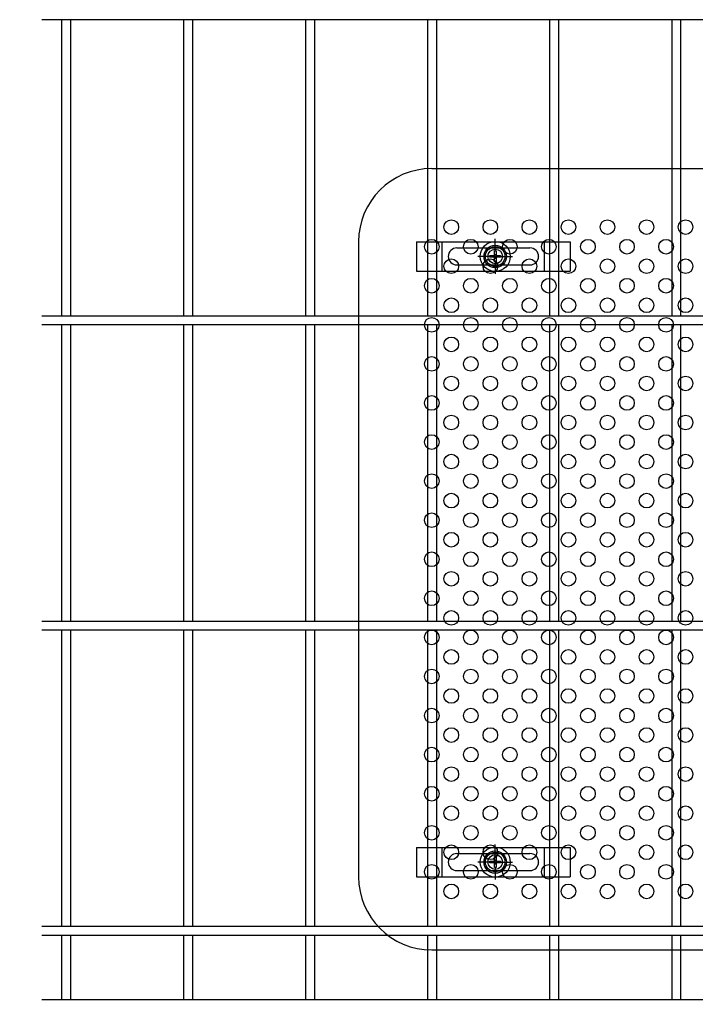
# Model space of a CAD drawing. Extents: x 186 to 9096, y 430 to 6730.
# Drawn here: x 1157 to 1433, y 3234 to 3637 of the extents above; entities that cross this region are included whole.
import ezdxf

# ---------------------------------------------------------------- set-up
doc = ezdxf.new("R2010")
doc.units = 0
doc.header["$LTSCALE"] = 15
doc.header["$MEASUREMENT"] = 0
doc.layers.get('0').update_dxf_attribs({"linetype": 'CONTINUOUS'})
for name, color, linetype in [('NER', 30, 'CONTINUOUS'), ('固定金具', 41, 'CONTINUOUS'), ('寸法線', 4, 'CONTINUOUS'), ('扉縦枠', 7, 'CONTINUOUS'), ('新目隠小2', 4, 'CONTINUOUS'), ('穴パン小', 7, 'CONTINUOUS')]:
    doc.layers.add(name, color=color, linetype=linetype)
doc.styles.get("Standard").update_dxf_attribs({"font": 'simplex.shx', "bigfont": 'bigfont.shx'})
doc.dimstyles.new('15', dxfattribs={"dimscale": 15, "dimtxt": 3, "dimasz": 2, "dimexe": 0.5, "dimexo": 0.5, "dimgap": 0.5, "dimtad": 1, "dimdsep": 46, "dimtxsty": 'STANDARD', "dimblk": 'OPEN30', "dimcen": 0, "dimclrd": 4, "dimclre": 4, "dimclrt": 2, "dimadec": 1, "dimazin": 2, "dimtfac": 1, "dimtix": 1, "dimtmove": 2, "dimatfit": 3, "dimldrblk": 'OPEN30', "dimfxl": 1, "dimtolj": 1, "dimtzin": 0, "dimarcsym": 0})

# ---------------------------------------------------------------- blocks, each defined once
blk = doc.blocks.new('_Open30')
at = {"color": 0, "linetype": 'ByBlock', "lineweight": -2}
for p, q in [((-1, 0.268), (0, 0)), ((0, 0), (-1, -0.268)), ((0, 0), (-1, 0))]:
    blk.add_line(p, q, dxfattribs=at)
blk = doc.blocks.new('A$Ca049d53f')
at = {"layer": '固定金具'}
for p, q in [((0, 0), (0, -12)), ((0, 0), (63, 0)), ((10.5, -12), (10.5, 0)), ((32.26, -4), (32.26, 1.15)), ((52.5, -12), (52.5, 0)), ((63, 0), (63, -12)), ((16.5, -2.5), (46.5, -2.5)), ((31.89, -5.64), (31.89, -3.77)), ((31.89, -5.64), (31.89, -3.77)), ((31.89, -5.64), (31.89, -3.77)), ((31.89, -5.64), (31.89, -3.77)), ((31.89, -5.64), (31.89, -3.77)), ((31.89, -5.64), (31.89, -3.77)), ((31.89, -3.77), (32.62, -3.77)), ((31.89, -3.77), (32.62, -3.77)), ((31.89, -3.77), (32.62, -3.77)), ((31.89, -3.77), (32.62, -3.77)), ((31.89, -3.77), (32.62, -3.77)), ((31.89, -3.77), (32.62, -3.77)), ((32.26, -4), (32.26, -2)), ((32.62, -3.77), (32.62, -5.64)), ((32.62, -3.77), (32.62, -5.64)), ((32.62, -3.77), (32.62, -5.64)), ((32.62, -3.77), (32.62, -5.64)), ((32.62, -3.77), (32.62, -5.64)), ((32.62, -3.77), (32.62, -5.64)), ((13, -6), (13, -6)), ((30.26, -6), (25.11, -6)), ((30.26, -6), (28.26, -6)), ((30.03, -6.36), (30.03, -5.64)), ((30.03, -5.64), (31.89, -5.64)), ((30.03, -5.64), (31.89, -5.64)), ((30.03, -6.36), (30.03, -5.64)), ((30.03, -5.64), (31.89, -5.64)), ((30.03, -6.36), (30.03, -5.64)), ((30.03, -6.36), (30.03, -5.64)), ((30.03, -5.64), (31.89, -5.64)), ((30.03, -5.64), (31.89, -5.64)), ((30.03, -6.36), (30.03, -5.64)), ((30.03, -6.36), (30.03, -5.64)), ((30.03, -5.64), (31.89, -5.64)), ((31.89, -6.36), (30.03, -6.36)), ((31.89, -6.36), (30.03, -6.36)), ((31.89, -6.36), (30.03, -6.36)), ((31.89, -6.36), (30.03, -6.36)), ((31.89, -6.36), (30.03, -6.36)), ((31.89, -6.36), (30.03, -6.36)), ((31.26, -6), (33.26, -6)), ((31.26, -6), (33.26, -6)), ((31.89, -8.23), (31.89, -6.36)), ((31.89, -8.23), (31.89, -6.36)), ((31.89, -8.23), (31.89, -6.36)), ((31.89, -8.23), (31.89, -6.36)), ((31.89, -8.23), (31.89, -6.36)), ((31.89, -8.23), (31.89, -6.36)), ((32.26, -7), (32.26, -5)), ((32.26, -7), (32.26, -5)), ((32.26, -8), (32.26, -10)), ((32.26, -8), (32.26, -13.15)), ((32.62, -5.64), (34.48, -5.64)), ((32.62, -5.64), (34.48, -5.64)), ((32.62, -5.64), (34.48, -5.64)), ((32.62, -5.64), (34.48, -5.64)), ((32.62, -5.64), (34.48, -5.64)), ((32.62, -5.64), (34.48, -5.64)), ((32.62, -6.36), (32.62, -8.23)), ((34.48, -6.36), (32.62, -6.36)), ((34.48, -6.36), (32.62, -6.36)), ((32.62, -6.36), (32.62, -8.23)), ((34.48, -6.36), (32.62, -6.36)), ((32.62, -6.36), (32.62, -8.23)), ((32.62, -6.36), (32.62, -8.23)), ((34.48, -6.36), (32.62, -6.36)), ((34.48, -6.36), (32.62, -6.36)), ((32.62, -6.36), (32.62, -8.23)), ((32.62, -6.36), (32.62, -8.23)), ((34.48, -6.36), (32.62, -6.36)), ((34.26, -6), (36.26, -6)), ((34.26, -6), (39.4, -6)), ((34.48, -5.64), (34.48, -6.36)), ((34.48, -5.64), (34.48, -6.36)), ((34.48, -5.64), (34.48, -6.36)), ((34.48, -5.64), (34.48, -6.36)), ((34.48, -5.64), (34.48, -6.36)), ((34.48, -5.64), (34.48, -6.36)), ((50.2, -6), (50.2, -6)), ((0, -12), (63, -12)), ((16.5, -9.5), (46.5, -9.5)), ((32.62, -8.23), (31.89, -8.23)), ((32.62, -8.23), (31.89, -8.23)), ((32.62, -8.23), (31.89, -8.23)), ((32.62, -8.23), (31.89, -8.23)), ((32.62, -8.23), (31.89, -8.23)), ((32.62, -8.23), (31.89, -8.23))]:
    blk.add_line(p, q, dxfattribs=at)
for radius in [6.15, 6.15, 6.15, 6.15, 6.15, 6.15, 4.59, 4.59, 4.59, 4.59, 4.59, 4.59, 3]:
    blk.add_circle((32.26, -6), radius, dxfattribs=at)
for centre, start, end in [((16.5, -6), 90, 180), ((46.5, -6), 0, 90), ((16.5, -6), 180, 270), ((46.5, -6), 270, 0)]:
    blk.add_arc(centre, 3.5, start, end, dxfattribs=at)

msp = doc.modelspace()

# ---------------------------------------------------------------- linework, layer by layer
at = {"layer": 'NER'}
for p, q in [((1630.691, 3637.405), (1165.691, 3637.405)), ((1173.891, 3516.005), (1173.891, 3637.405)), ((1177.491, 3516.005), (1177.491, 3637.405)), ((1223.891, 3516.005), (1223.891, 3637.405)), ((1227.491, 3516.005), (1227.491, 3637.405)), ((1273.891, 3516.005), (1273.891, 3637.405)), ((1277.491, 3516.005), (1277.491, 3637.405)), ((1323.891, 3516.005), (1323.891, 3637.405)), ((1327.491, 3516.005), (1327.491, 3637.405)), ((1373.891, 3516.005), (1373.891, 3637.405)), ((1377.491, 3516.005), (1377.491, 3637.405)), ((1423.891, 3516.005), (1423.891, 3637.405)), ((1427.491, 3516.005), (1427.491, 3637.405)), ((1630.691, 3516.005), (1165.691, 3516.005)), ((1630.691, 3512.405), (1165.691, 3512.405)), ((1173.891, 3391.005), (1173.891, 3512.405)), ((1177.491, 3391.005), (1177.491, 3512.405)), ((1223.891, 3391.005), (1223.891, 3512.405)), ((1227.491, 3391.005), (1227.491, 3512.405)), ((1273.891, 3391.005), (1273.891, 3512.405)), ((1277.491, 3391.005), (1277.491, 3512.405)), ((1323.891, 3391.005), (1323.891, 3512.405)), ((1327.491, 3391.005), (1327.491, 3512.405)), ((1373.891, 3391.005), (1373.891, 3512.405)), ((1377.491, 3391.005), (1377.491, 3512.405)), ((1423.891, 3391.005), (1423.891, 3512.405)), ((1427.491, 3391.005), (1427.491, 3512.405)), ((1630.691, 3391.005), (1165.691, 3391.005)), ((1630.691, 3387.405), (1165.691, 3387.405)), ((1173.891, 3266.005), (1173.891, 3387.405)), ((1177.491, 3266.005), (1177.491, 3387.405)), ((1223.891, 3266.005), (1223.891, 3387.405)), ((1227.491, 3266.005), (1227.491, 3387.405)), ((1273.891, 3266.005), (1273.891, 3387.405)), ((1277.491, 3266.005), (1277.491, 3387.405)), ((1323.891, 3266.005), (1323.891, 3387.405)), ((1327.491, 3266.005), (1327.491, 3387.405)), ((1373.891, 3266.005), (1373.891, 3387.405)), ((1377.491, 3266.005), (1377.491, 3387.405)), ((1423.891, 3266.005), (1423.891, 3387.405)), ((1427.491, 3266.005), (1427.491, 3387.405)), ((1630.691, 3266.005), (1165.691, 3266.005)), ((1630.691, 3262.405), (1165.691, 3262.405)), ((1173.891, 3236.005), (1173.891, 3262.405)), ((1177.491, 3236.005), (1177.491, 3262.405)), ((1223.891, 3236.005), (1223.891, 3262.405)), ((1227.491, 3236.005), (1227.491, 3262.405)), ((1273.891, 3236.005), (1273.891, 3262.405)), ((1277.491, 3236.005), (1277.491, 3262.405)), ((1323.891, 3236.005), (1323.891, 3262.405)), ((1327.491, 3236.005), (1327.491, 3262.405)), ((1373.891, 3236.005), (1373.891, 3262.405)), ((1377.491, 3236.005), (1377.491, 3262.405)), ((1423.891, 3236.005), (1423.891, 3262.405)), ((1427.491, 3236.005), (1427.491, 3262.405)), ((1630.691, 3236.005), (1165.691, 3236.005))]:
    msp.add_line(p, q, dxfattribs=at)
at = {"layer": '新目隠小2'}
for p, q in [((1325.446, 3576.455), (1640.441, 3576.455)), ((1295.446, 3546.455), (1295.446, 3286.455)), ((1325.446, 3256.455), (1640.441, 3256.455))]:
    msp.add_line(p, q, dxfattribs=at)
at = {"layer": '新目隠小2', "linetype": 'Continuous'}
for centre in [(1351.446, 3540.455), (1351.446, 3292.455)]:
    msp.add_circle(centre, 4, dxfattribs=at)
at = {"layer": '新目隠小2'}
for centre, start, end in [((1325.446, 3546.455), 90, 180), ((1325.446, 3286.455), 180, 270)]:
    msp.add_arc(centre, 30, start, end, dxfattribs=at)
at = {"layer": '穴パン小', "color": 7, "linetype": 'Continuous'}
for centre in [(1333.446, 3552.455), (1349.446, 3552.455), (1365.446, 3552.455), (1381.446, 3552.455), (1397.446, 3552.455), (1413.446, 3552.455), (1429.446, 3552.455), (1325.446, 3544.455), (1325.446, 3544.455), (1325.446, 3544.455), (1325.446, 3544.455), (1341.446, 3544.455), (1341.446, 3544.455), (1341.446, 3544.455), (1341.446, 3544.455), (1357.446, 3544.455), (1357.446, 3544.455), (1357.446, 3544.455), (1357.446, 3544.455), (1373.446, 3544.455), (1373.446, 3544.455), (1373.446, 3544.455), (1373.446, 3544.455), (1389.446, 3544.455), (1389.446, 3544.455), (1389.446, 3544.455), (1389.446, 3544.455), (1405.446, 3544.455), (1405.446, 3544.455), (1405.446, 3544.455), (1405.446, 3544.455), (1421.446, 3544.455), (1421.446, 3544.455), (1421.446, 3544.455), (1421.446, 3544.455), (1333.446, 3536.455), (1349.446, 3536.455), (1365.446, 3536.455), (1381.446, 3536.455), (1397.446, 3536.455), (1413.446, 3536.455), (1429.446, 3536.455), (1325.446, 3528.455), (1325.446, 3528.455), (1325.446, 3528.455), (1325.446, 3528.455), (1341.446, 3528.455), (1341.446, 3528.455), (1341.446, 3528.455), (1341.446, 3528.455), (1357.446, 3528.455), (1357.446, 3528.455), (1357.446, 3528.455), (1357.446, 3528.455), (1373.446, 3528.455), (1373.446, 3528.455), (1373.446, 3528.455), (1373.446, 3528.455), (1389.446, 3528.455), (1389.446, 3528.455), (1389.446, 3528.455), (1389.446, 3528.455), (1405.446, 3528.455), (1405.446, 3528.455), (1405.446, 3528.455), (1405.446, 3528.455), (1421.446, 3528.455), (1421.446, 3528.455), (1421.446, 3528.455), (1421.446, 3528.455), (1333.446, 3520.455), (1349.446, 3520.455), (1365.446, 3520.455), (1381.446, 3520.455), (1397.446, 3520.455), (1413.446, 3520.455), (1429.446, 3520.455), (1325.446, 3512.455), (1325.446, 3512.455), (1325.446, 3512.455), (1325.446, 3512.455), (1341.446, 3512.455), (1341.446, 3512.455), (1341.446, 3512.455), (1341.446, 3512.455), (1357.446, 3512.455), (1357.446, 3512.455), (1357.446, 3512.455), (1357.446, 3512.455), (1373.446, 3512.455), (1373.446, 3512.455), (1373.446, 3512.455), (1373.446, 3512.455), (1389.446, 3512.455), (1389.446, 3512.455), (1389.446, 3512.455), (1389.446, 3512.455), (1405.446, 3512.455), (1405.446, 3512.455), (1405.446, 3512.455), (1405.446, 3512.455), (1421.446, 3512.455), (1421.446, 3512.455), (1421.446, 3512.455), (1421.446, 3512.455), (1333.446, 3504.455), (1349.446, 3504.455), (1365.446, 3504.455), (1381.446, 3504.455), (1397.446, 3504.455), (1413.446, 3504.455), (1429.446, 3504.455), (1325.446, 3496.455), (1325.446, 3496.455), (1325.446, 3496.455), (1325.446, 3496.455), (1341.446, 3496.455), (1341.446, 3496.455), (1341.446, 3496.455), (1341.446, 3496.455), (1357.446, 3496.455), (1357.446, 3496.455), (1357.446, 3496.455), (1357.446, 3496.455), (1373.446, 3496.455), (1373.446, 3496.455), (1373.446, 3496.455), (1373.446, 3496.455), (1389.446, 3496.455), (1389.446, 3496.455), (1389.446, 3496.455), (1389.446, 3496.455), (1405.446, 3496.455), (1405.446, 3496.455), (1405.446, 3496.455), (1405.446, 3496.455), (1421.446, 3496.455), (1421.446, 3496.455), (1421.446, 3496.455), (1421.446, 3496.455), (1333.446, 3488.455), (1349.446, 3488.455), (1365.446, 3488.455), (1381.446, 3488.455), (1397.446, 3488.455), (1413.446, 3488.455), (1429.446, 3488.455), (1325.446, 3480.455), (1325.446, 3480.455), (1325.446, 3480.455), (1325.446, 3480.455), (1341.446, 3480.455), (1341.446, 3480.455), (1341.446, 3480.455), (1341.446, 3480.455), (1357.446, 3480.455), (1357.446, 3480.455), (1357.446, 3480.455), (1357.446, 3480.455), (1373.446, 3480.455), (1373.446, 3480.455), (1373.446, 3480.455), (1373.446, 3480.455), (1389.446, 3480.455), (1389.446, 3480.455), (1389.446, 3480.455), (1389.446, 3480.455), (1405.446, 3480.455), (1405.446, 3480.455), (1405.446, 3480.455), (1405.446, 3480.455), (1421.446, 3480.455), (1421.446, 3480.455), (1421.446, 3480.455), (1421.446, 3480.455), (1333.446, 3472.455), (1349.446, 3472.455), (1365.446, 3472.455), (1381.446, 3472.455), (1397.446, 3472.455), (1413.446, 3472.455), (1429.446, 3472.455), (1325.446, 3464.455), (1325.446, 3464.455), (1325.446, 3464.455), (1325.446, 3464.455), (1341.446, 3464.455), (1341.446, 3464.455), (1341.446, 3464.455), (1341.446, 3464.455), (1357.446, 3464.455), (1357.446, 3464.455), (1357.446, 3464.455), (1357.446, 3464.455), (1373.446, 3464.455), (1373.446, 3464.455), (1373.446, 3464.455), (1373.446, 3464.455), (1389.446, 3464.455), (1389.446, 3464.455), (1389.446, 3464.455), (1389.446, 3464.455), (1405.446, 3464.455), (1405.446, 3464.455), (1405.446, 3464.455), (1405.446, 3464.455), (1421.446, 3464.455), (1421.446, 3464.455), (1421.446, 3464.455), (1421.446, 3464.455), (1333.446, 3456.455), (1349.446, 3456.455), (1365.446, 3456.455), (1381.446, 3456.455), (1397.446, 3456.455), (1413.446, 3456.455), (1429.446, 3456.455), (1325.446, 3448.455), (1325.446, 3448.455), (1325.446, 3448.455), (1325.446, 3448.455), (1341.446, 3448.455), (1341.446, 3448.455), (1341.446, 3448.455), (1341.446, 3448.455), (1357.446, 3448.455), (1357.446, 3448.455), (1357.446, 3448.455), (1357.446, 3448.455), (1373.446, 3448.455), (1373.446, 3448.455), (1373.446, 3448.455), (1373.446, 3448.455), (1389.446, 3448.455), (1389.446, 3448.455), (1389.446, 3448.455), (1389.446, 3448.455), (1405.446, 3448.455), (1405.446, 3448.455), (1405.446, 3448.455), (1405.446, 3448.455), (1421.446, 3448.455), (1421.446, 3448.455), (1421.446, 3448.455), (1421.446, 3448.455), (1333.446, 3440.455), (1349.446, 3440.455), (1365.446, 3440.455), (1381.446, 3440.455), (1397.446, 3440.455), (1413.446, 3440.455), (1429.446, 3440.455), (1325.446, 3432.455), (1325.446, 3432.455), (1325.446, 3432.455), (1325.446, 3432.455), (1341.446, 3432.455), (1341.446, 3432.455), (1341.446, 3432.455), (1341.446, 3432.455), (1357.446, 3432.455), (1357.446, 3432.455), (1357.446, 3432.455), (1357.446, 3432.455), (1373.446, 3432.455), (1373.446, 3432.455), (1373.446, 3432.455), (1373.446, 3432.455), (1389.446, 3432.455), (1389.446, 3432.455), (1389.446, 3432.455), (1389.446, 3432.455), (1405.446, 3432.455), (1405.446, 3432.455), (1405.446, 3432.455), (1405.446, 3432.455), (1421.446, 3432.455), (1421.446, 3432.455), (1421.446, 3432.455), (1421.446, 3432.455), (1333.446, 3424.455), (1349.446, 3424.455), (1365.446, 3424.455), (1381.446, 3424.455), (1397.446, 3424.455), (1413.446, 3424.455), (1429.446, 3424.455), (1325.446, 3416.455), (1325.446, 3416.455), (1325.446, 3416.455), (1325.446, 3416.455), (1341.446, 3416.455), (1341.446, 3416.455), (1341.446, 3416.455), (1341.446, 3416.455), (1357.446, 3416.455), (1357.446, 3416.455), (1357.446, 3416.455), (1357.446, 3416.455), (1373.446, 3416.455), (1373.446, 3416.455), (1373.446, 3416.455), (1373.446, 3416.455), (1389.446, 3416.455), (1389.446, 3416.455), (1389.446, 3416.455), (1389.446, 3416.455), (1405.446, 3416.455), (1405.446, 3416.455), (1405.446, 3416.455), (1405.446, 3416.455), (1421.446, 3416.455), (1421.446, 3416.455), (1421.446, 3416.455), (1421.446, 3416.455), (1333.446, 3408.455), (1349.446, 3408.455), (1365.446, 3408.455), (1381.446, 3408.455), (1397.446, 3408.455), (1413.446, 3408.455), (1429.446, 3408.455), (1325.446, 3400.455), (1325.446, 3400.455), (1325.446, 3400.455), (1325.446, 3400.455), (1341.446, 3400.455), (1341.446, 3400.455), (1341.446, 3400.455), (1341.446, 3400.455), (1357.446, 3400.455), (1357.446, 3400.455), (1357.446, 3400.455), (1357.446, 3400.455), (1373.446, 3400.455), (1373.446, 3400.455), (1373.446, 3400.455), (1373.446, 3400.455), (1389.446, 3400.455), (1389.446, 3400.455), (1389.446, 3400.455), (1389.446, 3400.455), (1405.446, 3400.455), (1405.446, 3400.455), (1405.446, 3400.455), (1405.446, 3400.455), (1421.446, 3400.455), (1421.446, 3400.455), (1421.446, 3400.455), (1421.446, 3400.455), (1333.446, 3392.455), (1349.446, 3392.455), (1365.446, 3392.455), (1381.446, 3392.455), (1397.446, 3392.455), (1413.446, 3392.455), (1429.446, 3392.455), (1325.446, 3384.455), (1325.446, 3384.455), (1325.446, 3384.455), (1325.446, 3384.455), (1341.446, 3384.455), (1341.446, 3384.455), (1341.446, 3384.455), (1341.446, 3384.455), (1357.446, 3384.455), (1357.446, 3384.455), (1357.446, 3384.455), (1357.446, 3384.455), (1373.446, 3384.455), (1373.446, 3384.455), (1373.446, 3384.455), (1373.446, 3384.455), (1389.446, 3384.455), (1389.446, 3384.455), (1389.446, 3384.455), (1389.446, 3384.455), (1405.446, 3384.455), (1405.446, 3384.455), (1405.446, 3384.455), (1405.446, 3384.455), (1421.446, 3384.455), (1421.446, 3384.455), (1421.446, 3384.455), (1421.446, 3384.455), (1333.446, 3376.455), (1349.446, 3376.455), (1365.446, 3376.455), (1381.446, 3376.455), (1397.446, 3376.455), (1413.446, 3376.455), (1429.446, 3376.455), (1325.446, 3368.455), (1325.446, 3368.455), (1325.446, 3368.455), (1325.446, 3368.455), (1341.446, 3368.455), (1341.446, 3368.455), (1341.446, 3368.455), (1341.446, 3368.455), (1357.446, 3368.455), (1357.446, 3368.455), (1357.446, 3368.455), (1357.446, 3368.455), (1373.446, 3368.455), (1373.446, 3368.455), (1373.446, 3368.455), (1373.446, 3368.455), (1389.446, 3368.455), (1389.446, 3368.455), (1389.446, 3368.455), (1389.446, 3368.455), (1405.446, 3368.455), (1405.446, 3368.455), (1405.446, 3368.455), (1405.446, 3368.455), (1421.446, 3368.455), (1421.446, 3368.455), (1421.446, 3368.455), (1421.446, 3368.455), (1333.446, 3360.455), (1349.446, 3360.455), (1365.446, 3360.455), (1381.446, 3360.455), (1397.446, 3360.455), (1413.446, 3360.455), (1429.446, 3360.455), (1325.446, 3352.455), (1325.446, 3352.455), (1325.446, 3352.455), (1325.446, 3352.455), (1341.446, 3352.455), (1341.446, 3352.455), (1341.446, 3352.455), (1341.446, 3352.455), (1357.446, 3352.455), (1357.446, 3352.455), (1357.446, 3352.455), (1357.446, 3352.455), (1373.446, 3352.455), (1373.446, 3352.455), (1373.446, 3352.455), (1373.446, 3352.455), (1389.446, 3352.455), (1389.446, 3352.455), (1389.446, 3352.455), (1389.446, 3352.455), (1405.446, 3352.455), (1405.446, 3352.455), (1405.446, 3352.455), (1405.446, 3352.455), (1421.446, 3352.455), (1421.446, 3352.455), (1421.446, 3352.455), (1421.446, 3352.455), (1333.446, 3344.455), (1349.446, 3344.455), (1365.446, 3344.455), (1381.446, 3344.455), (1397.446, 3344.455), (1413.446, 3344.455), (1429.446, 3344.455), (1325.446, 3336.455), (1325.446, 3336.455), (1325.446, 3336.455), (1325.446, 3336.455), (1341.446, 3336.455), (1341.446, 3336.455), (1341.446, 3336.455), (1341.446, 3336.455), (1357.446, 3336.455), (1357.446, 3336.455), (1357.446, 3336.455), (1357.446, 3336.455), (1373.446, 3336.455), (1373.446, 3336.455), (1373.446, 3336.455), (1373.446, 3336.455), (1389.446, 3336.455), (1389.446, 3336.455), (1389.446, 3336.455), (1389.446, 3336.455), (1405.446, 3336.455), (1405.446, 3336.455), (1405.446, 3336.455), (1405.446, 3336.455), (1421.446, 3336.455), (1421.446, 3336.455), (1421.446, 3336.455), (1421.446, 3336.455), (1333.446, 3328.455), (1349.446, 3328.455), (1365.446, 3328.455), (1381.446, 3328.455), (1397.446, 3328.455), (1413.446, 3328.455), (1429.446, 3328.455), (1325.446, 3320.455), (1325.446, 3320.455), (1325.446, 3320.455), (1325.446, 3320.455), (1341.446, 3320.455), (1341.446, 3320.455), (1341.446, 3320.455), (1341.446, 3320.455), (1357.446, 3320.455), (1357.446, 3320.455), (1357.446, 3320.455), (1357.446, 3320.455), (1373.446, 3320.455), (1373.446, 3320.455), (1373.446, 3320.455), (1373.446, 3320.455), (1389.446, 3320.455), (1389.446, 3320.455), (1389.446, 3320.455), (1389.446, 3320.455), (1405.446, 3320.455), (1405.446, 3320.455), (1405.446, 3320.455), (1405.446, 3320.455), (1421.446, 3320.455), (1421.446, 3320.455), (1421.446, 3320.455), (1421.446, 3320.455), (1333.446, 3312.455), (1349.446, 3312.455), (1365.446, 3312.455), (1381.446, 3312.455), (1397.446, 3312.455), (1413.446, 3312.455), (1429.446, 3312.455), (1325.446, 3304.455), (1325.446, 3304.455), (1325.446, 3304.455), (1325.446, 3304.455), (1341.446, 3304.455), (1341.446, 3304.455), (1341.446, 3304.455), (1341.446, 3304.455), (1357.446, 3304.455), (1357.446, 3304.455), (1357.446, 3304.455), (1357.446, 3304.455), (1373.446, 3304.455), (1373.446, 3304.455), (1373.446, 3304.455), (1373.446, 3304.455), (1389.446, 3304.455), (1389.446, 3304.455), (1389.446, 3304.455), (1389.446, 3304.455), (1405.446, 3304.455), (1405.446, 3304.455), (1405.446, 3304.455), (1405.446, 3304.455), (1421.446, 3304.455), (1421.446, 3304.455), (1421.446, 3304.455), (1421.446, 3304.455), (1333.446, 3296.455), (1349.446, 3296.455), (1365.446, 3296.455), (1381.446, 3296.455), (1397.446, 3296.455), (1413.446, 3296.455), (1429.446, 3296.455), (1325.446, 3288.455), (1325.446, 3288.455), (1325.446, 3288.455), (1325.446, 3288.455), (1341.446, 3288.455), (1341.446, 3288.455), (1341.446, 3288.455), (1341.446, 3288.455), (1357.446, 3288.455), (1357.446, 3288.455), (1357.446, 3288.455), (1357.446, 3288.455), (1373.446, 3288.455), (1373.446, 3288.455), (1373.446, 3288.455), (1373.446, 3288.455), (1389.446, 3288.455), (1389.446, 3288.455), (1389.446, 3288.455), (1389.446, 3288.455), (1405.446, 3288.455), (1405.446, 3288.455), (1405.446, 3288.455), (1405.446, 3288.455), (1421.446, 3288.455), (1421.446, 3288.455), (1421.446, 3288.455), (1421.446, 3288.455), (1333.446, 3280.455), (1349.446, 3280.455), (1365.446, 3280.455), (1381.446, 3280.455), (1397.446, 3280.455), (1413.446, 3280.455), (1429.446, 3280.455)]:
    msp.add_circle(centre, 3, dxfattribs=at)

# ---------------------------------------------------------------- block references
at = {"layer": '固定金具'}
for p in [(1319.191, 3546.455), (1319.191, 3298.455)]:
    msp.add_blockref('A$Ca049d53f', p, dxfattribs=at)

# ---------------------------------------------------------------- leaders
at = {"layer": '寸法線', "annotation_type": 0, "has_hookline": 1, "hookline_direction": 1, "text_width": 306}
for points in [[(1789.355, 3344.19), (1172.766, 2196.151), (1170.766, 2196.151)], [(1548.565, 3329.484), (1007.117, 2328.008), (1005.117, 2328.008)]]:
    msp.add_leader(points, dimstyle='15', override={"dimgap": 0.5, "dimtad": 1}, dxfattribs=at)
at = {"layer": '扉縦枠', "annotation_type": 0, "has_hookline": 1, "hookline_direction": 1, "text_width": 420}
msp.add_leader([(1923.839, 3352.672), (1241.904, 2077.177), (1239.904, 2077.177)], dimstyle='15', override={"dimgap": 0.5, "dimtad": 1}, dxfattribs=at)

doc.saveas('drawing.dxf')
